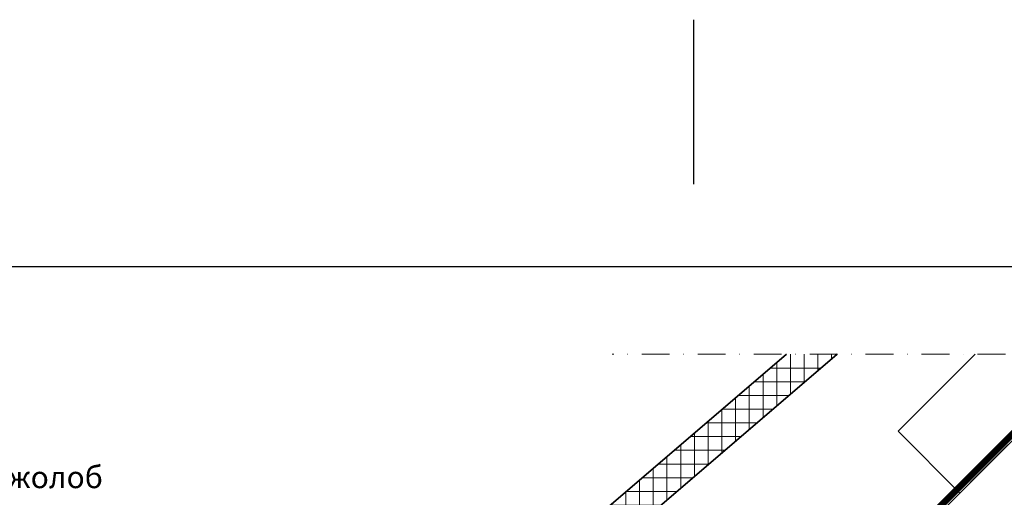
# Model space of a CAD drawing. Units: millimetres. Extents: x 7230 to 10872, y 3066 to 4774.
# Drawn here: x 8144 to 8593, y 4541 to 4759 of the extents above; entities that cross this region are included whole.
import ezdxf

# ---------------------------------------------------------------- set-up
doc = ezdxf.new("R2010")
doc.units = ezdxf.units.MM
doc.header["$MEASUREMENT"] = 0
doc.linetypes.add('DASHDOT', pattern=[25.4, 12.7, -6.35, 0, -6.35])
doc.linetypes.add('DASHED', pattern=[0.75, 0.5, -0.25])
for name, color, linetype, lineweight in [('VELUX_1', 1, 'Continuous', 9), ('VELUX_4', 4, 'Continuous', 35), ('VELUX_6DH', 6, 'DASHDOT', 9), ('VELUX_HATCHING', 1, 'Continuous', 9), ('VELUX_TXT2', 7, 'Continuous', 13)]:
    doc.layers.add(name, color=color, linetype=linetype, lineweight=lineweight)
doc.layers.add('VELUX_FRAME', color=7, linetype='Continuous')
doc.layers.add('VELUX_UNDERROOF', color=3, linetype='DASHED')
doc.styles.add('verdana', font='verdana.ttf', dxfattribs={"width": 1.2, "height": 12.5})

msp = doc.modelspace()

# ---------------------------------------------------------------- hatches: boundary and pattern name
at = {"layer": 'VELUX_HATCHING'}
h = msp.add_hatch(dxfattribs=at)
h.set_pattern_fill('DOTS', color=256, scale=50, style=0)
h.set_pattern_definition([(0, (-4430.242, -1087.1688), (1.5625, 3.125), [0, -3.125])])
h.paths.add_polyline_path([(8618.81, 4270.24), (8586.03, 4270.24, -0.003922), (8585.9, 4270.24), (8554.01, 4270.24, -0.002857), (8553.92, 4270.24), (8521.98, 4270.24, -0.000971), (8521.95, 4270.24), (8375.05, 4270.24), (8325.71, 4319.59), (8319.34, 4313.22), (8321.25, 4309.9), (8371.31, 4259.84), (8608.41, 4259.84)])
h.paths.add_polyline_path([(8954.95, 4606.38), (8937.32, 4606.38), (8601.18, 4270.24), (8618.81, 4270.24)])
h = msp.add_hatch(dxfattribs=at)
h.set_pattern_fill('ANSI37', color=256, scale=50, angle=45, style=0)
h.set_pattern_definition([(90, (7270.497, 3206.3823), (-6.25, 1e-15), []), (180, (7270.497, 3206.3823), (-1e-15, -6.25), [])])
edge = h.paths.add_edge_path()
edge.add_line((8516.82, 4606.38), (8493.74, 4606.38))
edge.add_line((8493.74, 4606.38), (8320.1, 4457.91))
edge.add_line((8320.1, 4457.91), (8339.6, 4435.1))
edge.add_line((8339.6, 4435.1), (8345.46, 4440.12))
edge.add_arc((8342.21, 4443.92), 5, 310.5328, 364.7582)
edge.add_line((8347.2, 4444.34), (8347.2, 4456.73))
edge.add_arc((8357.2, 4456.73), 10, 130.5328, 180, ccw=False)
edge.add_line((8350.7, 4464.33), (8357.88, 4470.48))
edge.add_arc((8361.13, 4466.68), 5, 72.0236, 130.5328, ccw=False)
edge.add_arc((8368.07, 4488.08), 17.5, 252.0236, 369.0421)
edge.add_arc((8390.29, 4491.61), 5, 130.5328, 189.0421, ccw=False)
edge.add_line((8387.04, 4495.41), (8516.82, 4606.38))

# ---------------------------------------------------------------- linework, layer by layer
at = {"layer": 'VELUX_1'}
for p, q in [((8635.83, 4606.38), (8365.66, 4336.21)), ((8579.63, 4606.38), (8544.54, 4571.3))]:
    msp.add_line(p, q, dxfattribs=at)
at = {"layer": 'VELUX_1', "linetype": 'Continuous'}
msp.add_line((8544.54, 4571.3), (8572.64, 4543.19), dxfattribs=at)
at = {"layer": 'VELUX_4'}
for p, q in [((8320.1, 4457.91), (8493.74, 4606.38)), ((8387.04, 4495.41), (8516.82, 4606.38)), ((8537.97, 4508.52), (8594.54, 4565.09))]:
    msp.add_line(p, q, dxfattribs=at)
at = {"layer": 'VELUX_6DH'}
msp.add_line((9001.47, 4606.38), (8414.22, 4606.38), dxfattribs=at)
at = {"layer": 'VELUX_FRAME', "color": 1}
msp.add_line((8451.5, 4683.85), (8451.5, 4758.85), dxfattribs=at)
at = {"layer": 'VELUX_FRAME', "color": 3}
msp.add_line((7405.5, 4646.38), (9355.5, 4646.38), dxfattribs=at)
at = {"layer": 'VELUX_HATCHING'}
msp.add_line((8544.54, 4571.3), (8579.63, 4606.38), dxfattribs=at)
at = {"layer": 'VELUX_UNDERROOF', "ltscale": 50, "const_width": 3}
msp.add_lwpolyline([(8487.73, 4471.02), (8539.74, 4519.9), (8549.64, 4523.12), (8632.97, 4606.38)], dxfattribs=at)

# ---------------------------------------------------------------- texts
at = {"layer": 'VELUX_TXT2', "insert": (8059.38, 4555.4), "char_height": 10, "attachment_point": 1, "style": 'verdana'}
msp.add_mtext('дренажний жолоб', dxfattribs=at)

doc.saveas('drawing.dxf')
